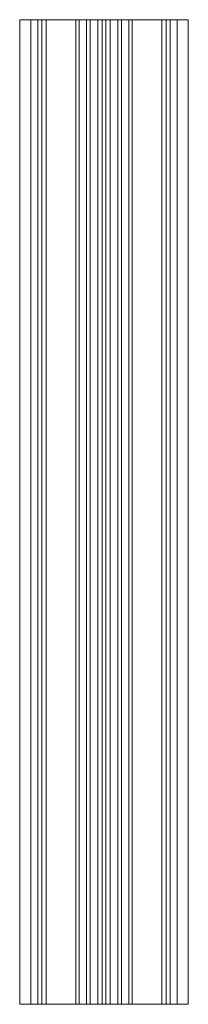
# Model space of a CAD drawing. Units: inches. Extents: x 89 to 305, y 46 to 251.
# Drawn here: x 187 to 200, y 46 to 125 of the extents above; entities that cross this region are included whole.
import ezdxf

# ---------------------------------------------------------------- set-up
doc = ezdxf.new("R2010")
doc.units = ezdxf.units.IN
doc.header["$MEASUREMENT"] = 0
doc.layers.add('1', color=7, linetype='CONTINUOUS')

msp = doc.modelspace()

# ---------------------------------------------------------------- linework, layer by layer
at = {"layer": '1', "color": 18, "linetype": 'Continuous', "lineweight": 18}
for p, q in [((186.735, 124.698), (186.949, 124.698)), ((186.735, 124.698), (186.735, 45.958)), ((186.735, 124.698), (186.753, 124.698)), ((186.735, 124.698), (186.735, 124.698)), ((186.735, 124.698), (186.735, 124.698)), ((186.949, 124.698), (186.735, 124.698)), ((186.753, 124.698), (186.8, 124.698)), ((186.8, 124.698), (187.065, 124.698)), ((186.835, 124.698), (186.859, 124.698)), ((186.855, 124.698), (186.835, 124.698)), ((186.908, 124.698), (186.855, 124.698)), ((186.859, 124.698), (186.874, 124.698)), ((186.866, 124.698), (186.872, 124.698)), ((186.866, 124.698), (186.871, 124.698)), ((186.871, 124.698), (186.886, 124.698)), ((186.872, 124.698), (186.879, 124.698)), ((186.874, 124.698), (186.905, 124.698)), ((186.879, 124.698), (186.892, 124.698)), ((186.88, 124.698), (187.074, 124.698)), ((186.886, 124.698), (186.88, 124.698)), ((186.886, 124.698), (187.145, 124.698)), ((186.9, 124.698), (186.886, 124.698)), ((186.892, 124.698), (187.127, 124.698)), ((186.9, 124.698), (187.164, 124.698)), ((186.905, 124.698), (186.909, 124.698)), ((187.06, 124.698), (186.908, 124.698)), ((186.909, 124.698), (186.942, 124.698)), ((186.942, 124.698), (186.955, 124.698)), ((186.949, 124.698), (186.996, 124.698)), ((186.996, 124.698), (186.949, 124.698)), ((186.955, 124.698), (186.968, 124.698)), ((186.968, 124.698), (186.993, 124.698)), ((187.061, 124.698), (186.993, 124.698)), ((186.996, 124.698), (187.104, 124.698)), ((187.104, 124.698), (186.996, 124.698)), ((187.17, 124.698), (187.06, 124.698)), ((187.085, 124.698), (187.061, 124.698)), ((187.079, 124.698), (187.065, 124.698)), ((187.074, 124.698), (187.131, 124.698)), ((187.085, 124.698), (187.079, 124.698)), ((187.104, 124.698), (187.258, 124.698)), ((187.258, 124.698), (187.104, 124.698)), ((187.127, 124.698), (187.13, 124.698)), ((187.13, 124.698), (187.17, 124.698)), ((187.131, 124.698), (187.263, 124.698)), ((187.191, 124.698), (187.145, 124.698)), ((187.164, 124.698), (187.209, 124.698)), ((187.187, 124.698), (187.17, 124.698)), ((187.21, 124.698), (187.17, 124.698)), ((187.209, 124.698), (187.187, 124.698)), ((187.21, 124.698), (187.191, 124.698)), ((187.258, 124.698), (187.438, 124.698)), ((187.438, 124.698), (187.258, 124.698)), ((187.263, 124.698), (187.438, 124.698)), ((187.438, 124.698), (187.833, 124.698)), ((193.465, 124.698), (187.438, 124.698)), ((187.618, 124.698), (187.438, 124.698)), ((187.618, 124.698), (187.622, 124.698)), ((187.622, 124.698), (187.618, 124.698)), ((187.622, 124.698), (187.618, 124.698)), ((187.618, 45.958), (187.618, 124.698)), ((187.622, 124.698), (187.633, 124.698)), ((187.633, 124.698), (187.622, 124.698)), ((187.633, 124.698), (187.622, 124.698)), ((187.633, 124.698), (187.833, 124.698)), ((187.633, 124.698), (188.178, 124.698)), ((188.178, 124.698), (187.633, 124.698)), ((187.833, 124.698), (187.84, 124.698)), ((187.84, 124.698), (187.833, 124.698)), ((187.84, 124.698), (187.843, 124.698)), ((187.843, 124.698), (187.84, 124.698)), ((187.971, 124.698), (187.968, 124.698)), ((187.968, 124.698), (187.971, 124.698)), ((187.978, 124.698), (187.971, 124.698)), ((187.971, 124.698), (187.978, 124.698)), ((187.978, 124.698), (188.178, 124.698)), ((187.978, 124.698), (188.708, 124.698)), ((188.188, 124.698), (188.178, 124.698)), ((188.178, 124.698), (188.188, 124.698)), ((188.188, 124.698), (188.178, 124.698)), ((188.193, 124.698), (188.188, 124.698)), ((188.188, 124.698), (188.193, 124.698)), ((188.193, 124.698), (188.188, 124.698)), ((188.493, 124.698), (188.193, 124.698)), ((188.193, 45.958), (188.193, 124.698)), ((188.493, 124.698), (188.497, 124.698)), ((188.497, 124.698), (188.493, 124.698)), ((188.497, 124.698), (188.493, 124.698)), ((188.493, 45.958), (188.493, 124.698)), ((188.497, 124.698), (188.508, 124.698)), ((188.508, 124.698), (188.497, 124.698)), ((188.508, 124.698), (188.497, 124.698)), ((188.508, 124.698), (188.708, 124.698)), ((188.508, 124.698), (188.768, 124.698)), ((188.768, 124.698), (188.508, 124.698)), ((188.708, 124.698), (188.715, 124.698)), ((188.715, 124.698), (188.708, 124.698)), ((188.715, 124.698), (188.718, 124.698)), ((188.718, 124.698), (188.715, 124.698)), ((188.768, 124.698), (188.821, 124.698)), ((188.821, 124.698), (188.768, 124.698)), ((188.821, 124.698), (188.843, 124.698)), ((188.843, 124.698), (188.821, 124.698)), ((188.846, 124.698), (188.843, 124.698)), ((188.846, 124.698), (188.843, 124.698)), ((188.843, 45.958), (188.843, 124.698)), ((188.853, 124.698), (188.846, 124.698)), ((188.853, 124.698), (188.846, 124.698)), ((188.853, 124.698), (191.27, 124.698)), ((191.205, 124.698), (188.853, 124.698)), ((191.205, 124.698), (191.21, 124.698)), ((191.21, 124.698), (191.205, 124.698)), ((191.21, 124.698), (191.205, 124.698)), ((191.205, 45.958), (191.205, 124.698)), ((191.21, 124.698), (191.22, 124.698)), ((191.22, 124.698), (191.21, 124.698)), ((191.22, 124.698), (191.21, 124.698)), ((191.22, 124.698), (191.27, 124.698)), ((191.465, 124.698), (191.22, 124.698)), ((191.465, 124.698), (191.22, 124.698)), ((191.277, 124.698), (191.27, 124.698)), ((191.277, 124.698), (191.27, 124.698)), ((191.28, 124.698), (191.277, 124.698)), ((191.28, 124.698), (191.277, 124.698)), ((191.405, 124.698), (191.408, 124.698)), ((191.408, 124.698), (191.405, 124.698)), ((191.408, 124.698), (191.415, 124.698)), ((191.415, 124.698), (191.408, 124.698)), ((191.465, 124.698), (191.415, 124.698)), ((191.415, 124.698), (192.146, 124.698)), ((191.465, 124.698), (191.476, 124.698)), ((191.476, 124.698), (191.465, 124.698)), ((191.476, 124.698), (191.465, 124.698)), ((191.476, 124.698), (191.48, 124.698)), ((191.48, 124.698), (191.476, 124.698)), ((191.48, 124.698), (191.476, 124.698)), ((192.081, 124.698), (191.48, 124.698)), ((191.48, 45.958), (191.48, 124.698)), ((192.081, 124.698), (192.085, 124.698)), ((192.085, 124.698), (192.081, 124.698)), ((192.081, 45.958), (192.081, 124.698)), ((192.085, 124.698), (192.081, 124.698)), ((192.085, 124.698), (192.096, 124.698)), ((192.096, 124.698), (192.085, 124.698)), ((192.096, 124.698), (192.085, 124.698)), ((192.096, 124.698), (192.146, 124.698)), ((192.341, 124.698), (192.096, 124.698)), ((192.341, 124.698), (192.096, 124.698)), ((192.153, 124.698), (192.146, 124.698)), ((192.153, 124.698), (192.146, 124.698)), ((192.156, 124.698), (192.153, 124.698)), ((192.156, 124.698), (192.153, 124.698)), ((192.281, 124.698), (192.284, 124.698)), ((192.284, 124.698), (192.281, 124.698)), ((192.284, 124.698), (192.291, 124.698)), ((192.291, 124.698), (192.284, 124.698)), ((192.341, 124.698), (192.291, 124.698)), ((192.291, 124.698), (192.955, 124.698)), ((192.341, 124.698), (192.351, 124.698)), ((192.351, 124.698), (192.341, 124.698)), ((192.351, 124.698), (192.341, 124.698)), ((192.351, 124.698), (192.356, 124.698)), ((192.356, 124.698), (192.351, 124.698)), ((192.356, 124.698), (192.351, 124.698)), ((192.955, 124.698), (192.356, 124.698)), ((192.356, 45.958), (192.356, 124.698)), ((192.955, 124.698), (192.962, 124.698)), ((192.962, 124.698), (192.955, 124.698)), ((192.962, 124.698), (192.965, 124.698)), ((192.965, 124.698), (192.962, 124.698)), ((192.965, 124.698), (192.987, 124.698)), ((192.965, 45.958), (192.965, 124.698)), ((192.987, 124.698), (192.965, 124.698)), ((192.987, 124.698), (193.04, 124.698)), ((193.04, 124.698), (192.987, 124.698)), ((193.04, 124.698), (193.3, 124.698)), ((193.3, 124.698), (193.04, 124.698)), ((193.093, 124.698), (193.09, 124.698)), ((193.09, 124.698), (193.093, 124.698)), ((193.1, 124.698), (193.093, 124.698)), ((193.093, 124.698), (193.1, 124.698)), ((193.1, 124.698), (193.3, 124.698)), ((193.1, 124.698), (193.465, 124.698)), ((193.311, 124.698), (193.3, 124.698)), ((193.3, 124.698), (193.311, 124.698)), ((193.311, 124.698), (193.3, 124.698)), ((193.315, 124.698), (193.311, 124.698)), ((193.311, 124.698), (193.315, 124.698)), ((193.315, 124.698), (193.311, 124.698)), ((193.615, 124.698), (193.315, 124.698)), ((193.315, 45.958), (193.315, 124.698)), ((193.83, 124.698), (193.465, 124.698)), ((193.465, 124.698), (199.492, 124.698)), ((193.615, 124.698), (193.62, 124.698)), ((193.62, 124.698), (193.615, 124.698)), ((193.62, 124.698), (193.615, 124.698)), ((193.615, 45.958), (193.615, 124.698)), ((193.62, 124.698), (193.63, 124.698)), ((193.63, 124.698), (193.62, 124.698)), ((193.63, 124.698), (193.62, 124.698)), ((193.89, 124.698), (193.63, 124.698)), ((193.83, 124.698), (193.63, 124.698)), ((193.89, 124.698), (193.63, 124.698)), ((193.83, 124.698), (193.837, 124.698)), ((193.837, 124.698), (193.83, 124.698)), ((193.837, 124.698), (193.84, 124.698)), ((193.84, 124.698), (193.837, 124.698)), ((193.943, 124.698), (193.89, 124.698)), ((193.943, 124.698), (193.89, 124.698)), ((193.965, 124.698), (193.943, 124.698)), ((193.965, 124.698), (193.943, 124.698)), ((193.968, 124.698), (193.965, 124.698)), ((193.968, 124.698), (193.965, 124.698)), ((193.965, 45.958), (193.965, 124.698)), ((193.975, 124.698), (193.968, 124.698)), ((193.975, 124.698), (193.968, 124.698)), ((194.64, 124.698), (193.975, 124.698)), ((194.575, 124.698), (193.975, 124.698)), ((194.579, 124.698), (194.575, 124.698)), ((194.575, 124.698), (194.579, 124.698)), ((194.579, 124.698), (194.575, 124.698)), ((194.575, 45.958), (194.575, 124.698)), ((194.59, 124.698), (194.579, 124.698)), ((194.579, 124.698), (194.59, 124.698)), ((194.59, 124.698), (194.579, 124.698)), ((194.59, 124.698), (194.835, 124.698)), ((194.59, 124.698), (194.64, 124.698)), ((194.835, 124.698), (194.59, 124.698)), ((194.647, 124.698), (194.64, 124.698)), ((194.64, 124.698), (194.647, 124.698)), ((194.65, 124.698), (194.647, 124.698)), ((194.647, 124.698), (194.65, 124.698)), ((194.775, 124.698), (194.778, 124.698)), ((194.775, 124.698), (194.778, 124.698)), ((194.778, 124.698), (194.785, 124.698)), ((194.778, 124.698), (194.785, 124.698)), ((195.515, 124.698), (194.785, 124.698)), ((194.835, 124.698), (194.785, 124.698)), ((194.845, 124.698), (194.835, 124.698)), ((194.835, 124.698), (194.845, 124.698)), ((194.845, 124.698), (194.835, 124.698)), ((194.85, 124.698), (194.845, 124.698)), ((194.845, 124.698), (194.85, 124.698)), ((194.85, 124.698), (194.845, 124.698)), ((195.45, 124.698), (194.85, 124.698)), ((194.85, 45.958), (194.85, 124.698)), ((195.455, 124.698), (195.45, 124.698)), ((195.45, 124.698), (195.455, 124.698)), ((195.455, 124.698), (195.45, 124.698)), ((195.45, 45.958), (195.45, 124.698)), ((195.465, 124.698), (195.455, 124.698)), ((195.455, 124.698), (195.465, 124.698)), ((195.465, 124.698), (195.455, 124.698)), ((195.465, 124.698), (195.71, 124.698)), ((195.465, 124.698), (195.515, 124.698)), ((195.71, 124.698), (195.465, 124.698)), ((195.522, 124.698), (195.515, 124.698)), ((195.515, 124.698), (195.522, 124.698)), ((195.525, 124.698), (195.522, 124.698)), ((195.522, 124.698), (195.525, 124.698)), ((195.65, 124.698), (195.653, 124.698)), ((195.65, 124.698), (195.653, 124.698)), ((195.653, 124.698), (195.66, 124.698)), ((195.653, 124.698), (195.66, 124.698)), ((198.078, 124.698), (195.66, 124.698)), ((195.71, 124.698), (195.66, 124.698)), ((195.721, 124.698), (195.71, 124.698)), ((195.71, 124.698), (195.721, 124.698)), ((195.721, 124.698), (195.71, 124.698)), ((195.725, 124.698), (195.721, 124.698)), ((195.721, 124.698), (195.725, 124.698)), ((195.725, 124.698), (195.721, 124.698)), ((198.078, 124.698), (195.725, 124.698)), ((195.725, 45.958), (195.725, 124.698)), ((198.078, 124.698), (198.085, 124.698)), ((198.085, 124.698), (198.078, 124.698)), ((198.085, 124.698), (198.088, 124.698)), ((198.088, 124.698), (198.085, 124.698)), ((198.109, 124.698), (198.088, 124.698)), ((198.109, 124.698), (198.088, 124.698)), ((198.088, 45.958), (198.088, 124.698)), ((198.163, 124.698), (198.109, 124.698)), ((198.163, 124.698), (198.109, 124.698)), ((198.423, 124.698), (198.163, 124.698)), ((198.423, 124.698), (198.163, 124.698)), ((198.215, 124.698), (198.213, 124.698)), ((198.213, 124.698), (198.215, 124.698)), ((198.223, 124.698), (198.215, 124.698)), ((198.215, 124.698), (198.223, 124.698)), ((198.953, 124.698), (198.223, 124.698)), ((198.423, 124.698), (198.223, 124.698)), ((198.433, 124.698), (198.423, 124.698)), ((198.423, 124.698), (198.433, 124.698)), ((198.433, 124.698), (198.423, 124.698)), ((198.438, 124.698), (198.433, 124.698)), ((198.433, 124.698), (198.438, 124.698)), ((198.438, 124.698), (198.433, 124.698)), ((198.738, 124.698), (198.438, 124.698)), ((198.438, 45.958), (198.438, 124.698)), ((198.738, 124.698), (198.742, 124.698)), ((198.742, 124.698), (198.738, 124.698)), ((198.742, 124.698), (198.738, 124.698)), ((198.738, 45.958), (198.738, 124.698)), ((198.742, 124.698), (198.753, 124.698)), ((198.753, 124.698), (198.742, 124.698)), ((198.753, 124.698), (198.742, 124.698)), ((199.298, 124.698), (198.753, 124.698)), ((198.953, 124.698), (198.753, 124.698)), ((199.298, 124.698), (198.753, 124.698)), ((198.953, 124.698), (198.96, 124.698)), ((198.96, 124.698), (198.953, 124.698)), ((198.96, 124.698), (198.963, 124.698)), ((198.963, 124.698), (198.96, 124.698)), ((199.09, 124.698), (199.088, 124.698)), ((199.088, 124.698), (199.09, 124.698)), ((199.098, 124.698), (199.09, 124.698)), ((199.09, 124.698), (199.098, 124.698)), ((199.492, 124.698), (199.098, 124.698)), ((199.298, 124.698), (199.098, 124.698)), ((199.308, 124.698), (199.298, 124.698)), ((199.298, 124.698), (199.308, 124.698)), ((199.308, 124.698), (199.298, 124.698)), ((199.313, 124.698), (199.308, 124.698)), ((199.308, 124.698), (199.313, 124.698)), ((199.313, 124.698), (199.308, 124.698)), ((199.492, 124.698), (199.313, 124.698)), ((199.313, 45.958), (199.313, 124.698)), ((199.672, 124.698), (199.492, 124.698)), ((199.667, 124.698), (199.492, 124.698)), ((199.672, 124.698), (199.492, 124.698)), ((199.8, 124.698), (199.667, 124.698)), ((199.827, 124.698), (199.672, 124.698)), ((199.827, 124.698), (199.672, 124.698)), ((199.72, 124.698), (199.739, 124.698)), ((199.72, 124.698), (199.76, 124.698)), ((199.766, 124.698), (199.722, 124.698)), ((199.722, 124.698), (199.743, 124.698)), ((199.739, 124.698), (199.785, 124.698)), ((199.743, 124.698), (199.76, 124.698)), ((199.8, 124.698), (199.76, 124.698)), ((199.76, 124.698), (199.87, 124.698)), ((200.03, 124.698), (199.766, 124.698)), ((200.045, 124.698), (199.785, 124.698)), ((199.804, 124.698), (199.8, 124.698)), ((199.857, 124.698), (199.8, 124.698)), ((200.038, 124.698), (199.804, 124.698)), ((199.935, 124.698), (199.827, 124.698)), ((199.935, 124.698), (199.827, 124.698)), ((199.845, 124.698), (199.87, 124.698)), ((199.845, 124.698), (199.851, 124.698)), ((199.851, 124.698), (199.865, 124.698)), ((200.05, 124.698), (199.857, 124.698)), ((200.13, 124.698), (199.865, 124.698)), ((199.87, 124.698), (200.022, 124.698)), ((199.87, 124.698), (199.937, 124.698)), ((199.981, 124.698), (199.935, 124.698)), ((199.981, 124.698), (199.935, 124.698)), ((199.963, 124.698), (199.937, 124.698)), ((199.975, 124.698), (199.963, 124.698)), ((199.989, 124.698), (199.975, 124.698)), ((200.195, 124.698), (199.981, 124.698)), ((200.195, 124.698), (199.981, 124.698)), ((200.021, 124.698), (199.989, 124.698)), ((200.025, 124.698), (200.021, 124.698)), ((200.022, 124.698), (200.076, 124.698)), ((200.056, 124.698), (200.025, 124.698)), ((200.03, 124.698), (200.045, 124.698)), ((200.052, 124.698), (200.038, 124.698)), ((200.045, 124.698), (200.05, 124.698)), ((200.059, 124.698), (200.045, 124.698)), ((200.058, 124.698), (200.052, 124.698)), ((200.071, 124.698), (200.056, 124.698)), ((200.064, 124.698), (200.058, 124.698)), ((200.064, 124.698), (200.059, 124.698)), ((200.095, 124.698), (200.071, 124.698)), ((200.076, 124.698), (200.095, 124.698)), ((200.178, 124.698), (200.13, 124.698)), ((200.195, 124.698), (200.178, 124.698)), ((200.195, 45.958), (200.195, 124.698)), ((200.195, 124.698), (200.195, 124.698)), ((200.195, 124.698), (200.195, 124.698)), ((186.735, 45.958), (186.735, 45.958)), ((186.735, 45.958), (186.735, 45.958)), ((186.949, 45.958), (186.735, 45.958)), ((186.996, 45.958), (186.949, 45.958)), ((187.104, 45.958), (186.996, 45.958)), ((187.258, 45.958), (187.104, 45.958)), ((187.438, 45.958), (187.258, 45.958)), ((187.618, 45.958), (187.438, 45.958)), ((187.622, 45.958), (187.618, 45.958)), ((187.633, 45.958), (187.622, 45.958)), ((188.178, 45.958), (187.633, 45.958)), ((188.188, 45.958), (188.178, 45.958)), ((188.193, 45.958), (188.188, 45.958)), ((188.493, 45.958), (188.193, 45.958)), ((188.497, 45.958), (188.493, 45.958)), ((188.508, 45.958), (188.497, 45.958)), ((188.768, 45.958), (188.508, 45.958)), ((188.821, 45.958), (188.768, 45.958)), ((188.843, 45.958), (188.821, 45.958)), ((188.846, 45.958), (188.843, 45.958)), ((188.853, 45.958), (188.846, 45.958)), ((191.205, 45.958), (188.853, 45.958)), ((191.21, 45.958), (191.205, 45.958)), ((191.22, 45.958), (191.21, 45.958)), ((191.465, 45.958), (191.22, 45.958)), ((191.476, 45.958), (191.465, 45.958)), ((191.48, 45.958), (191.476, 45.958)), ((192.081, 45.958), (191.48, 45.958)), ((192.085, 45.958), (192.081, 45.958)), ((192.096, 45.958), (192.085, 45.958)), ((192.341, 45.958), (192.096, 45.958)), ((192.351, 45.958), (192.341, 45.958)), ((192.356, 45.958), (192.351, 45.958)), ((192.955, 45.958), (192.356, 45.958)), ((192.962, 45.958), (192.955, 45.958)), ((192.965, 45.958), (192.962, 45.958)), ((192.987, 45.958), (192.965, 45.958)), ((193.04, 45.958), (192.987, 45.958)), ((193.3, 45.958), (193.04, 45.958)), ((193.311, 45.958), (193.3, 45.958)), ((193.315, 45.958), (193.311, 45.958)), ((193.615, 45.958), (193.315, 45.958)), ((193.62, 45.958), (193.615, 45.958)), ((193.63, 45.958), (193.62, 45.958)), ((193.89, 45.958), (193.63, 45.958)), ((193.943, 45.958), (193.89, 45.958)), ((193.965, 45.958), (193.943, 45.958)), ((193.968, 45.958), (193.965, 45.958)), ((193.975, 45.958), (193.968, 45.958)), ((194.575, 45.958), (193.975, 45.958)), ((194.579, 45.958), (194.575, 45.958)), ((194.59, 45.958), (194.579, 45.958)), ((194.835, 45.958), (194.59, 45.958)), ((194.845, 45.958), (194.835, 45.958)), ((194.85, 45.958), (194.845, 45.958)), ((195.45, 45.958), (194.85, 45.958)), ((195.455, 45.958), (195.45, 45.958)), ((195.465, 45.958), (195.455, 45.958)), ((195.71, 45.958), (195.465, 45.958)), ((195.721, 45.958), (195.71, 45.958)), ((195.725, 45.958), (195.721, 45.958)), ((198.078, 45.958), (195.725, 45.958)), ((198.085, 45.958), (198.078, 45.958)), ((198.088, 45.958), (198.085, 45.958)), ((198.109, 45.958), (198.088, 45.958)), ((198.163, 45.958), (198.109, 45.958)), ((198.423, 45.958), (198.163, 45.958)), ((198.433, 45.958), (198.423, 45.958)), ((198.438, 45.958), (198.433, 45.958)), ((198.738, 45.958), (198.438, 45.958)), ((198.742, 45.958), (198.738, 45.958)), ((198.753, 45.958), (198.742, 45.958)), ((199.298, 45.958), (198.753, 45.958)), ((199.308, 45.958), (199.298, 45.958)), ((199.313, 45.958), (199.308, 45.958)), ((199.492, 45.958), (199.313, 45.958)), ((199.672, 45.958), (199.492, 45.958)), ((199.827, 45.958), (199.672, 45.958)), ((199.935, 45.958), (199.827, 45.958)), ((199.981, 45.958), (199.935, 45.958)), ((200.195, 45.958), (199.981, 45.958)), ((200.195, 45.958), (200.195, 45.958)), ((200.195, 45.958), (200.195, 45.958))]:
    msp.add_line(p, q, dxfattribs=at)

doc.saveas('drawing.dxf')
